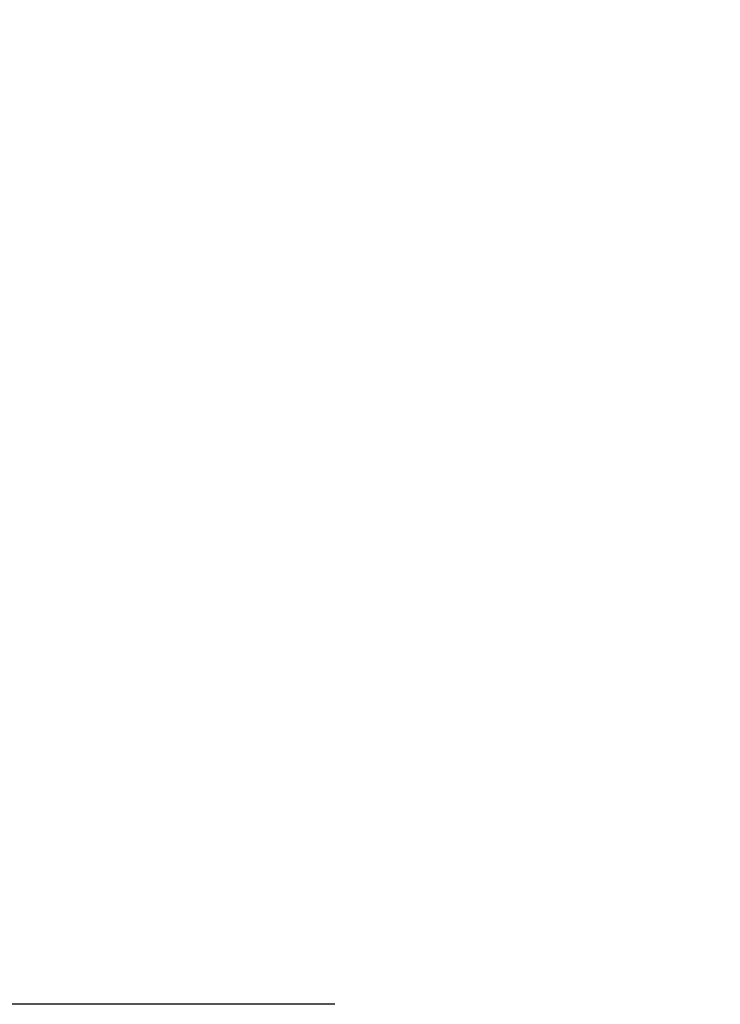
# Model space of a CAD drawing. Extents: x 541 to 3394, y 680 to 943.
# Drawn here: x 3068 to 3070, y 715 to 717 of the extents above; entities that cross this region are included whole.
import ezdxf

# ---------------------------------------------------------------- set-up
doc = ezdxf.new("R2010")
doc.units = 0
doc.header["$MEASUREMENT"] = 0
doc.layers.get('0').update_dxf_attribs({"linetype": 'CONTINUOUS'})
doc.layers.get('DEFPOINTS').update_dxf_attribs({"linetype": 'CONTINUOUS'})
doc.dimstyles.get("Standard").update_dxf_attribs({"dimtxt": 2, "dimasz": 2, "dimexe": 0.7, "dimexo": 0.8, "dimgap": 0.7, "dimtad": 0, "dimtih": 1, "dimtoh": 1, "dimdec": 4, "dimzin": 0, "dimtxsty": 'STANDARD', "dimcen": 0.09, "dimazin": 3, "dimtfac": 1, "dimtdec": 4, "dimtofl": 0, "dimtmove": 0, "dimatfit": 3, "dimtolj": 1, "dimtzin": 0})

# ---------------------------------------------------------------- blocks, each defined once
blk = doc.blocks.new('*D3')
at = {"color": 0, "linetype": 'BYBLOCK'}
for p, q in [((3082.9277, 835.3739), (3066.2438, 835.3739)), ((3066.9438, 833.3739), (3066.9438, 808.5565)), ((3066.9438, 717.4857), (3066.9438, 795.1565)), ((3069.0905, 715.4857), (3066.2438, 715.4857))]:
    blk.add_line(p, q, dxfattribs=at)
for points in [[(3066.6105, 833.3739), (3067.2771, 833.3739), (3066.9438, 835.3739)], [(3066.6105, 717.4857), (3067.2771, 717.4857), (3066.9438, 715.4857)]]:
    blk.add_solid(points, dxfattribs=at)
at = {"layer": 'DEFPOINTS', "color": 0, "linetype": 'BYBLOCK'}
for p in [(3066.9438, 835.3739), (3083.7277, 835.3739), (3069.8905, 715.4857)]:
    blk.add_point(p, dxfattribs=at)
at = {"color": 0, "linetype": 'BYBLOCK', "insert": (3066.9438, 801.8565), "char_height": 2, "attachment_point": 5}
blk.add_mtext('\\A1;FINISHED\\POPENING\\PHEIGHT\\PA.F.F.', dxfattribs=at)

msp = doc.modelspace()

# ---------------------------------------------------------------- dimensions: what is measured, and where the dimension line sits
at = {"color": 1}
dim = msp.add_linear_dim(base=(3066.94379, 835.3739), p1=(3069.89053, 715.48571), p2=(3083.72767, 835.3739), angle=270, text='FINISHED\\POPENING\\PHEIGHT\\PA.F.F.', dimstyle='STANDARD', override={"dimexo": 0.8}, dxfattribs=at)
dim.commit()
dim.dimension.update_dxf_attribs({"geometry": '*D3', "text_midpoint": (3066.94379, 801.85653), "dimtype": 160})

doc.saveas('drawing.dxf')
